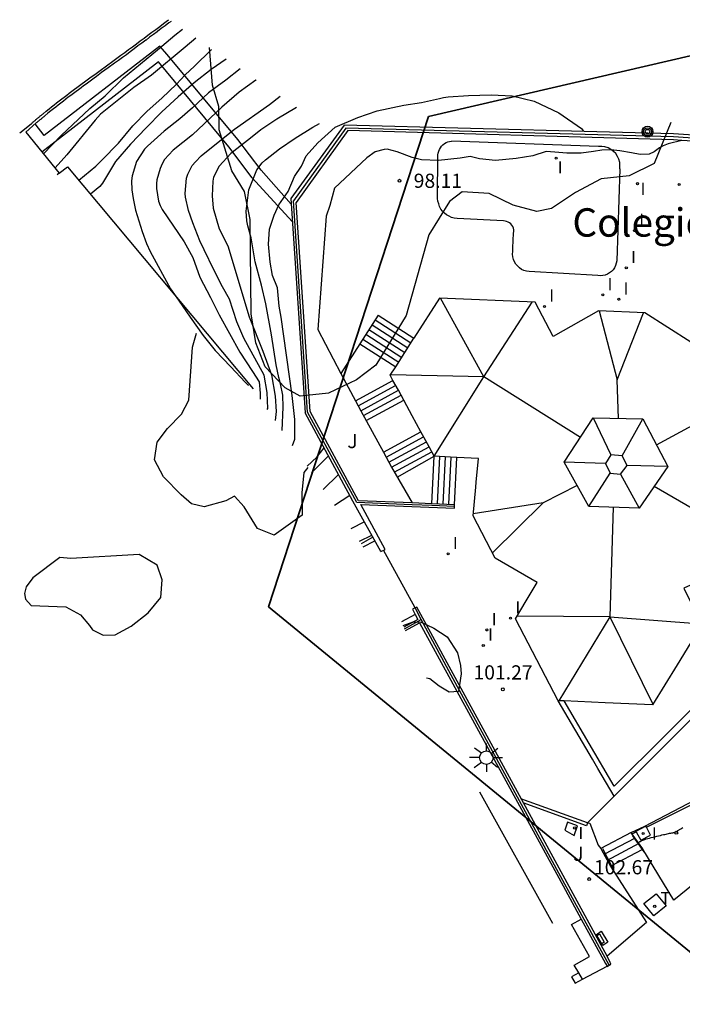
# Model space of a CAD drawing. Units: metres. Extents: x 575441 to 586885, y 4792932 to 4797538.
# Drawn here: x 582182 to 582217, y 4794817 to 4794869 of the extents above; entities that cross this region are included whole.
import ezdxf

# ---------------------------------------------------------------- set-up
doc = ezdxf.new("R2010")
doc.units = ezdxf.units.M
for name, color, linetype in [('020104', 34, 'Continuous'), ('020204', 9, 'Continuous'), ('020308', 9, 'Continuous'), ('060106', 9, 'BARANDILLA'), ('060113', 4, 'Continuous'), ('060117', 9, 'Continuous'), ('060124', 9, 'Continuous'), ('060130', 9, 'Continuous'), ('060141', 9, 'Continuous'), ('070105', 6, 'Continuous'), ('070106', 6, 'Continuous'), ('070108', 9, 'VALLA'), ('070110', 9, 'Continuous'), ('070116', 6, 'Continuous'), ('080106', 1, 'Continuous'), ('080109', 9, 'Continuous'), ('080304', 9, 'Continuous'), ('090217', 9, 'Continuous'), ('100105', 3, 'Continuous'), ('100106', 63, 'Continuous'), ('100107', 3, 'Continuous'), ('100112', 9, 'Continuous'), ('100116', 71, 'Continuous'), ('100301', 7, 'Continuous'), ('110104', 9, 'Continuous'), ('220101', 1, 'Continuous'), ('240205', 1, 'Continuous'), ('240305', 1, 'Continuous'), ('250206', 9, 'Continuous'), ('270104', 9, 'Continuous'), ('270204', 9, 'Continuous'), ('270304', 9, 'Continuous'), ('BORRAR', 7, 'Continuous')]:
    doc.layers.add(name, color=color, linetype=linetype)
for name, color, linetype, lineweight in [('020105', 24, 'Continuous', 30), ('080111', 7, 'Continuous', 30), ('zonasRestituir', 1, 'Continuous', 35)]:
    doc.layers.add(name, color=color, linetype=linetype, lineweight=lineweight)
doc.styles.add('ARIAL', font='arial.ttf', dxfattribs={"height": 1})
doc.styles.add('ARIALI', font='ariali.ttf', dxfattribs={"height": 1})
doc.styles.add('ROMANS', font='romans__.ttf', dxfattribs={"height": 1})
doc.linetypes.add('BARANDILLA', pattern='A,1,[201,DONOSTI.shx,S=0.1,R=0,X=0,Y=0],1', length=2)
doc.linetypes.add('VALLA', pattern='A,1,[200,DONOSTI.shx,S=0.1,R=0,X=0,Y=0],1', length=2)

# ---------------------------------------------------------------- blocks, each defined once
blk = doc.blocks.new('COTAPU')
blk.add_circle((0, 0), 0.075)
blk = doc.blocks.new('RETEL')
blk.add_circle((0, 0), 0.055)
blk = doc.blocks.new('REIND')
blk.add_circle((0, 0), 0.055)
blk = doc.blocks.new('FAROLA')
for p, q in [((0, 0.355), (0, 0.755)), ((-0.355, 0), (-0.895, 0)), ((-0.63, 0.51), (-0.255, 0.245)), ((0.605, 0.49), (0.276, 0.223)), ((0.355, 0), (0.855, 0)), ((-0.65, -0.52), (-0.255, -0.24)), ((0, -0.355), (0, -0.755)), ((0.585, -0.52), (0.256, -0.246))]:
    blk.add_line(p, q)
blk.add_circle((0, 0), 0.355)
blk = doc.blocks.new('POSTEM')
for radius in [0.29, 0.21, 0.12]:
    blk.add_circle((0, 0), radius)

msp = doc.modelspace()

# ---------------------------------------------------------------- linework, layer by layer
at = {"layer": '020104'}
for points in [[(582183.32, 4794861.71, 93.5), (582184.25, 4794862.69, 93.5), (582185.77, 4794864.12, 93.5), (582186.57, 4794864.78, 93.5), (582187.54, 4794865.74, 93.5), (582189.35, 4794867.21, 93.5), (582190.27, 4794867.99, 93.5), (582190.67, 4794868.31, 93.5)], [(582191.37, 4794867.83, 94), (582190.81, 4794867.35, 94), (582189.02, 4794865.87, 94), (582188.09, 4794865.22, 94), (582186.34, 4794863.82, 94), (582186.05, 4794863.49, 94), (582184.55, 4794861.67, 94), (582183.93, 4794860.97, 94)], [(582185.19, 4794860.32, 94.5), (582186.08, 4794861.06, 94.5), (582186.41, 4794861.38, 94.5), (582187.28, 4794862.29, 94.5), (582188.04, 4794863.2, 94.5), (582188.8, 4794863.98, 94.5), (582189.58, 4794864.67, 94.5), (582190.35, 4794865.41, 94.5), (582190.81, 4794865.9, 94.5), (582191.31, 4794866.35, 94.5), (582192.18, 4794867.21, 94.5), (582192.22, 4794867.24, 94.5)], [(582193.72, 4794866.22, 95.5), (582192.95, 4794865.62, 95.5), (582192.04, 4794864.94, 95.5), (582191.2, 4794864.15, 95.5), (582190.52, 4794863.57, 95.5), (582189.69, 4794862.91, 95.5), (582188.81, 4794862.12, 95.5), (582188.66, 4794861.97, 95.5), (582188.24, 4794861.31, 95.5), (582188.01, 4794860.55, 95.5), (582187.97, 4794860.29, 95.5), (582187.99, 4794859.81, 95.5), (582188.06, 4794859.36, 95.5), (582188.18, 4794858.74, 95.5), (582188.53, 4794857.61, 95.5), (582188.77, 4794856.98, 95.5), (582188.96, 4794856.56, 95.5), (582190.04, 4794854.58, 95.5), (582190.46, 4794853.99, 95.5), (582191.07, 4794853.09, 95.5), (582191.76, 4794852.12, 95.5), (582192.39, 4794851.32, 95.5), (582193.22, 4794850.46, 95.5), (582193.98, 4794849.64, 95.5), (582194.15, 4794849.48, 95.5)], [(582194.57, 4794865.63, 96), (582194.55, 4794865.62, 96), (582193.66, 4794864.97, 96), (582192.75, 4794864.18, 96), (582191.19, 4794862.73, 96), (582190.17, 4794861.92, 96), (582189.72, 4794861.42, 96), (582189.59, 4794861.19, 96), (582189.49, 4794860.94, 96), (582189.31, 4794860.35, 96), (582189.29, 4794860.15, 96), (582189.3, 4794859.89, 96), (582189.4, 4794859.21, 96), (582189.48, 4794858.99, 96), (582189.59, 4794858.78, 96), (582190.75, 4794857.06, 96), (582191.21, 4794856.24, 96), (582191.58, 4794855.19, 96), (582192.15, 4794854.12, 96), (582192.61, 4794853.21, 96), (582193.7, 4794851.24, 96), (582194.37, 4794850.22, 96), (582194.72, 4794849.66, 96), (582194.78, 4794849.07, 96), (582194.78, 4794848.75, 96)], [(582195.15, 4794848.21, 96.5), (582195.17, 4794848.26, 96.5), (582195.15, 4794849.1, 96.5), (582194.99, 4794850.01, 96.5), (582193.91, 4794851.97, 96.5), (582193.54, 4794852.83, 96.5), (582193.15, 4794854.04, 96.5), (582192.79, 4794854.68, 96.5), (582192.33, 4794855.58, 96.5), (582191.82, 4794856.64, 96.5), (582191.59, 4794857.12, 96.5), (582191.21, 4794858.07, 96.5), (582190.98, 4794858.73, 96.5), (582190.82, 4794859.42, 96.5), (582190.81, 4794859.63, 96.5), (582190.88, 4794860.44, 96.5), (582190.95, 4794860.65, 96.5), (582191.18, 4794861.1, 96.5), (582191.36, 4794861.3, 96.5), (582191.66, 4794861.61, 96.5), (582192.55, 4794862.33, 96.5), (582193.42, 4794863.02, 96.5), (582195.27, 4794864.33, 96.5), (582195.83, 4794864.77, 96.5)], [(582196.49, 4794846.3, 98), (582196.6, 4794846.64, 98), (582196.6, 4794847.67, 98), (582196.46, 4794848.94, 98), (582195.88, 4794853.09, 98), (582195.78, 4794853.67, 98), (582195.69, 4794854.63, 98), (582195.43, 4794855.28, 98), (582195.31, 4794855.99, 98), (582195.22, 4794856.94, 98), (582195.27, 4794857.74, 98), (582195.52, 4794858.48, 98), (582195.76, 4794859.02, 98), (582196.25, 4794859.72, 98), (582196.59, 4794860.52, 98), (582196.95, 4794861.06, 98), (582197.21, 4794861.61, 98), (582197.82, 4794862.3, 98), (582198.73, 4794863.13, 98), (582199.93, 4794863.64, 98), (582200.95, 4794864, 98), (582202.36, 4794864.29, 98), (582203.31, 4794864.44, 98), (582204.26, 4794864.64, 98), (582204.46, 4794864.7, 98), (582204.71, 4794864.74, 98), (582205.79, 4794864.81, 98), (582206.98, 4794864.84, 98), (582208.09, 4794864.79, 98), (582209.25, 4794864.5, 98), (582210.57, 4794863.89, 98), (582211.76, 4794863.05, 98), (582211.87, 4794862.91, 98)], [(582196.69, 4794864.17, 97), (582195.66, 4794863.55, 97), (582194.81, 4794862.99, 97), (582194.27, 4794862.55, 97), (582193.22, 4794861.73, 97), (582192.61, 4794861.07, 97), (582192.31, 4794860.49, 97), (582192.27, 4794860.27, 97), (582192.24, 4794859.5, 97), (582192.29, 4794858.84, 97), (582192.61, 4794857.75, 97), (582193.07, 4794856.86, 97), (582194.19, 4794853.11, 97), (582194.92, 4794851.29, 97), (582195.38, 4794850.03, 97), (582195.57, 4794848.91, 97), (582195.62, 4794848.09, 97), (582195.56, 4794847.63, 97)], [(582197.25, 4794845.21, 98.5), (582197.76, 4794845.68, 98.5), (582198.16, 4794846.17, 98.5)], [(582197.49, 4794844.86, 99), (582198.38, 4794845.76, 99)], [(582198.11, 4794843.98, 99.5), (582198.92, 4794844.77, 99.5)]]:
    msp.add_polyline3d(points, dxfattribs=at)
at = {"layer": '020105'}
for points in [[(582192.97, 4794866.73, 95), (582192.19, 4794866.18, 95), (582191.28, 4794865.47, 95), (582190.43, 4794864.74, 95), (582189.58, 4794863.94, 95), (582188.74, 4794863.1, 95), (582187.91, 4794862.23, 95), (582187.13, 4794861.32, 95), (582186.44, 4794860.16, 95), (582186.29, 4794860, 95), (582185.81, 4794859.58, 95)], [(582195.93, 4794847.09, 97.5), (582195.99, 4794848.33, 97.5), (582195.97, 4794848.96, 97.5), (582195.85, 4794849.56, 97.5), (582195.76, 4794849.89, 97.5), (582195.62, 4794850.57, 97.5), (582195.38, 4794852.15, 97.5), (582195.08, 4794853.79, 97.5), (582194.85, 4794854.77, 97.5), (582194.5, 4794856.01, 97.5), (582194.3, 4794857.28, 97.5), (582194.12, 4794857.92, 97.5), (582194.06, 4794858.17, 97.5), (582194.04, 4794858.69, 97.5), (582194.18, 4794859.81, 97.5), (582194.59, 4794860.87, 97.5), (582194.87, 4794861.24, 97.5), (582195.05, 4794861.41, 97.5), (582195.8, 4794861.98, 97.5), (582196.63, 4794862.55, 97.5), (582197.55, 4794863.12, 97.5), (582197.91, 4794863.33, 97.5)], [(582198.7, 4794843.14, 100), (582199.52, 4794843.67, 100)], [(582214.77, 4794825.3, 102.5), (582214.77, 4794825.3, 102.5), (582214.77, 4794825.31, 102.5), (582214.78, 4794825.31, 102.5), (582214.79, 4794825.32, 102.5), (582214.81, 4794825.33, 102.5), (582214.83, 4794825.34, 102.5), (582214.85, 4794825.36, 102.5), (582214.88, 4794825.37, 102.5), (582214.91, 4794825.39, 102.5), (582214.94, 4794825.41, 102.5), (582214.97, 4794825.43, 102.5), (582215.01, 4794825.44, 102.5), (582215.05, 4794825.46, 102.5), (582215.11, 4794825.48, 102.5), (582215.18, 4794825.5, 102.5), (582215.26, 4794825.53, 102.5), (582215.35, 4794825.55, 102.5), (582215.45, 4794825.58, 102.5), (582215.55, 4794825.6, 102.5), (582215.64, 4794825.62, 102.5), (582215.74, 4794825.65, 102.5), (582215.84, 4794825.67, 102.5), (582215.93, 4794825.69, 102.5), (582216.01, 4794825.71, 102.5), (582216.09, 4794825.73, 102.5), (582216.16, 4794825.74, 102.5), (582216.23, 4794825.76, 102.5), (582216.29, 4794825.77, 102.5), (582216.36, 4794825.78, 102.5), (582216.42, 4794825.8, 102.5), (582216.48, 4794825.81, 102.5), (582216.54, 4794825.82, 102.5), (582216.59, 4794825.83, 102.5), (582216.63, 4794825.84, 102.5), (582216.67, 4794825.85, 102.5), (582216.69, 4794825.86, 102.5), (582216.71, 4794825.86, 102.5), (582216.72, 4794825.87, 102.5), (582216.74, 4794825.87, 102.5), (582216.75, 4794825.88, 102.5), (582216.76, 4794825.88, 102.5), (582216.78, 4794825.89, 102.5), (582216.79, 4794825.9, 102.5), (582216.81, 4794825.91, 102.5), (582216.83, 4794825.92, 102.5), (582216.86, 4794825.94, 102.5), (582216.89, 4794825.96, 102.5), (582216.92, 4794825.98, 102.5), (582216.95, 4794826, 102.5), (582216.98, 4794826.02, 102.5), (582217.01, 4794826.04, 102.5), (582217.06, 4794826.07, 102.5), (582217.12, 4794826.11, 102.5)]]:
    msp.add_polyline3d(points, dxfattribs=at)
at = {"layer": '060106'}
for points in [[(582214.45, 4794825.67, 102.25), (582214.97, 4794824.94, 102.28)], [(582213.37, 4794824.07, 102.29), (582212.89, 4794824.97, 102.26)], [(582214.97, 4794824.94, 102.28), (582215.05, 4794824.82, 102.29)], [(582213.45, 4794823.92, 102.29), (582213.36, 4794824.1, 102.29)]]:
    msp.add_polyline3d(points, dxfattribs=at)
at = {"layer": '060113'}
msp.add_polyline3d([(582202.96, 4794837.37, 101.05), (582202.25, 4794836.98, 101)], dxfattribs=at)
at = {"layer": '060117'}
for points in [[(582201.01, 4794853.19, 98.38), (582202.9, 4794851.98, 99.18)], [(582200.04, 4794851.67, 98.19), (582201.94, 4794850.46, 99.27)], [(582199.81, 4794848.67, 98.68), (582201.79, 4794849.74, 99.36)], [(582200.38, 4794847.62, 99.17), (582202.36, 4794848.7, 99.85)], [(582201.3, 4794845.94, 99.9), (582203.27, 4794847.02, 100.28)], [(582202.01, 4794844.63, 100.26), (582203.97, 4794845.73, 100.47)], [(582203.84, 4794843.22, 100.58), (582203.97, 4794845.73, 100.45)], [(582214.39, 4794825.84, 102.24), (582212.78, 4794824.99, 102.25)], [(582213.36, 4794824.1, 102.29), (582214.97, 4794824.94, 102.28)], [(582214.97, 4794824.94, 102.28), (582215.01, 4794824.96, 102.28)], [(582213.3, 4794824.06, 102.29), (582213.33, 4794824.08, 102.29), (582213.36, 4794824.1, 102.29)]]:
    msp.add_polyline3d(points, dxfattribs=at)
at = {"layer": '060124'}
msp.add_polyline3d([(582212.53, 4794820.43, 102.34), (582212.8, 4794820.62, 102.34), (582213.15, 4794820.05, 102.35), (582212.89, 4794819.86, 102.35), (582212.53, 4794820.43, 102.34)], dxfattribs=at)
at = {"layer": '060130'}
msp.add_polyline3d([(582217.07, 4794862.43, 97.68), (582216.35, 4794862.24, 97.69), (582216.07, 4794862.14, 97.7), (582215.88, 4794862.03, 97.7), (582215.61, 4794861.82, 97.71), (582215.33, 4794861.7, 97.72), (582214.86, 4794861.68, 97.72), (582214.41, 4794861.77, 97.73), (582213.79, 4794861.88, 97.74), (582213.31, 4794861.93, 97.74), (582212.83, 4794861.91, 97.75), (582212.39, 4794861.84, 97.76), (582211.74, 4794861.76, 97.77), (582210.99, 4794861.75, 97.79), (582210.35, 4794861.8, 97.8), (582209.9, 4794861.84, 97.81), (582209.19, 4794861.62, 97.82), (582208.31, 4794861.47, 97.84), (582207.21, 4794861.37, 97.85), (582206.37, 4794861.46, 97.86), (582205.88, 4794861.58, 97.86), (582205.34, 4794861.49, 97.87), (582204.2, 4794861.36, 97.88), (582203.31, 4794861.4, 97.89), (582202.8, 4794861.52, 97.89), (582202.02, 4794861.83, 97.85), (582201.49, 4794861.97, 97.81), (582201.32, 4794861.95, 97.81), (582200.85, 4794861.83, 97.79), (582200.41, 4794861.51, 97.79), (582198.7, 4794859.9, 97.81), (582198.45, 4794858.99, 97.85), (582198.26, 4794858.42, 97.87), (582197.82, 4794852.44, 97.09), (582199.03, 4794850.1, 98.05)], dxfattribs=at)
at = {"layer": '060141'}
for points in [[(582200.85, 4794852.94, 98.34), (582202.74, 4794851.72, 99.24)], [(582200.52, 4794852.43, 98.24), (582202.42, 4794851.22, 99.32)], [(582200.69, 4794852.68, 98.29), (582202.58, 4794851.47, 99.29)], [(582200.2, 4794851.92, 98.21), (582202.1, 4794850.71, 99.29)], [(582200.36, 4794852.18, 98.22), (582202.26, 4794850.96, 99.3)], [(582199.95, 4794848.4, 98.8), (582201.93, 4794849.48, 99.48)], [(582200.1, 4794848.14, 98.92), (582202.08, 4794849.22, 99.61)], [(582200.24, 4794847.88, 99.05), (582202.22, 4794848.96, 99.73)], [(582201.44, 4794845.68, 100), (582203.41, 4794846.76, 100.31)], [(582201.58, 4794845.42, 100.09), (582203.56, 4794846.49, 100.35)], [(582201.72, 4794845.15, 100.18), (582203.7, 4794846.23, 100.39)], [(582201.86, 4794844.89, 100.22), (582203.84, 4794845.97, 100.43)], [(582204.14, 4794843.21, 100.6), (582204.27, 4794845.71, 100.46)], [(582204.45, 4794843.2, 100.61), (582204.57, 4794845.7, 100.48)], [(582204.75, 4794843.19, 100.62), (582204.87, 4794845.68, 100.49)], [(582214.59, 4794825.55, 102.25), (582212.95, 4794824.68, 102.26)], [(582214.8, 4794825.26, 102.27), (582213.12, 4794824.37, 102.27)]]:
    msp.add_polyline3d(points, dxfattribs=at)
at = {"layer": '070105'}
for points in [[(582182.06, 4794862.83, 91.44), (582182.67, 4794863.31, 91.53), (582182.7, 4794863.33, 91.54), (582182.72, 4794863.36, 91.55), (582182.75, 4794863.38, 91.56), (582182.78, 4794863.41, 91.58), (582182.81, 4794863.43, 91.59), (582182.84, 4794863.46, 91.6), (582182.87, 4794863.48, 91.62), (582182.9, 4794863.5, 91.63), (582182.92, 4794863.53, 91.64), (582182.95, 4794863.55, 91.65), (582182.98, 4794863.58, 91.66), (582183.01, 4794863.6, 91.68), (582183.04, 4794863.62, 91.69), (582183.07, 4794863.65, 91.7), (582183.1, 4794863.67, 91.71), (582183.12, 4794863.7, 91.72), (582183.15, 4794863.72, 91.73), (582183.18, 4794863.74, 91.75), (582183.21, 4794863.77, 91.76), (582183.24, 4794863.79, 91.77), (582183.27, 4794863.81, 91.78), (582183.3, 4794863.84, 91.79), (582183.46, 4794863.97, 91.85), (582183.62, 4794864.1, 91.91), (582183.75, 4794864.2, 91.96), (582183.88, 4794864.31, 92), (582184.01, 4794864.41, 92.04), (582184.14, 4794864.52, 92.08), (582184.28, 4794864.62, 92.12), (582184.41, 4794864.72, 92.15), (582184.55, 4794864.82, 92.19), (582184.68, 4794864.92, 92.22), (582184.81, 4794865.03, 92.25), (582184.95, 4794865.13, 92.28), (582185.08, 4794865.23, 92.31), (582185.22, 4794865.33, 92.34), (582185.36, 4794865.43, 92.36), (582185.49, 4794865.53, 92.38), (582185.63, 4794865.63, 92.41), (582185.76, 4794865.73, 92.42), (582185.9, 4794865.82, 92.44), (582186.04, 4794865.92, 92.46), (582186.17, 4794866.02, 92.47), (582186.31, 4794866.12, 92.48), (582186.65, 4794866.37, 92.5), (582186.99, 4794866.62, 92.51), (582187.2, 4794866.78, 92.51), (582187.4, 4794866.93, 92.5), (582187.61, 4794867.08, 92.51), (582187.82, 4794867.23, 92.53), (582188.02, 4794867.38, 92.54), (582188.23, 4794867.54, 92.57), (582188.43, 4794867.69, 92.6), (582188.64, 4794867.84, 92.63), (582188.84, 4794867.99, 92.66), (582189.05, 4794868.15, 92.68), (582189.25, 4794868.3, 92.69), (582189.46, 4794868.45, 92.71), (582189.66, 4794868.6, 92.72), (582189.87, 4794868.76, 92.72), (582189.94, 4794868.81, 92.72)], [(582190.07, 4794868.72, 92.8), (582189.95, 4794868.64, 92.8), (582189.75, 4794868.49, 92.79), (582189.54, 4794868.34, 92.78), (582189.34, 4794868.18, 92.77), (582189.32, 4794868.17, 92.77)], [(582189.32, 4794868.17, 92.77), (582189.13, 4794868.03, 92.75), (582188.93, 4794867.88, 92.73), (582188.74, 4794867.73, 92.71)], [(582188.74, 4794867.73, 92.71), (582188.72, 4794867.72, 92.7), (582188.52, 4794867.57, 92.67), (582188.31, 4794867.42, 92.64), (582188.11, 4794867.27, 92.62), (582187.9, 4794867.11, 92.61), (582187.7, 4794866.96, 92.59), (582187.49, 4794866.81, 92.57), (582187.28, 4794866.66, 92.58), (582187.08, 4794866.51, 92.58), (582186.74, 4794866.26, 92.57), (582186.39, 4794866.01, 92.55), (582186.12, 4794865.81, 92.52), (582185.99, 4794865.71, 92.51), (582185.85, 4794865.61, 92.49), (582185.71, 4794865.51, 92.47), (582185.58, 4794865.41, 92.45), (582185.44, 4794865.31, 92.43), (582185.31, 4794865.21, 92.4), (582185.17, 4794865.11, 92.37), (582185.04, 4794865.01, 92.35), (582184.9, 4794864.91, 92.32), (582184.77, 4794864.81, 92.29), (582184.63, 4794864.71, 92.25), (582184.5, 4794864.61, 92.21), (582184.37, 4794864.5, 92.18), (582184.23, 4794864.4, 92.14), (582184.1, 4794864.3, 92.1), (582183.97, 4794864.19, 92.06), (582183.84, 4794864.09, 92.01), (582183.71, 4794863.99, 91.97), (582183.55, 4794863.86, 91.91), (582183.39, 4794863.73, 91.85), (582183.33, 4794863.68, 91.83), (582183.3, 4794863.66, 91.82), (582183.27, 4794863.63, 91.8), (582183.24, 4794863.61, 91.79), (582183.22, 4794863.58, 91.79), (582183.19, 4794863.56, 91.77), (582183.13, 4794863.51, 91.75), (582183.1, 4794863.49, 91.73), (582183.07, 4794863.46, 91.72), (582183.05, 4794863.44, 91.71), (582183.02, 4794863.42, 91.7), (582182.99, 4794863.39, 91.69), (582182.96, 4794863.37, 91.68), (582182.93, 4794863.35, 91.66), (582182.38, 4794862.87, 91.46), (582184.15, 4794860.7, 92.65)], [(582235.26, 4794850.02, 98.47), (582220.55, 4794862.52, 98.32), (582216.63, 4794862.77, 98.32), (582212.57, 4794862.89, 98.34), (582199.22, 4794863.24, 98.37), (582196.4, 4794859.35, 98.02), (582197.15, 4794848.03, 99.46)], [(582217.07, 4794862.43, 97.68), (582216.63, 4794862.46, 97.69), (582199.41, 4794862.95, 97.61), (582196.67, 4794859.14, 97.32)], [(582235.04, 4794849.79, 99.47), (582220.44, 4794862.21, 97.64), (582217.07, 4794862.43, 97.68)], [(582184.15, 4794860.7, 92.65), (582184.04, 4794860.6, 92.6)], [(582184.15, 4794860.7, 92.65), (582184.58, 4794861.04, 92.84), (582194.4, 4794849.3, 95.97)], [(582199.98, 4794843.38, 100.78), (582197.41, 4794848.1, 99.62), (582196.67, 4794859.14, 98.02)], [(582201.01, 4794853.19, 98.38), (582200.04, 4794851.67, 98.19)], [(582200.04, 4794851.67, 98.19), (582199.03, 4794850.1, 98.05)], [(582199.03, 4794850.1, 98.05), (582199.81, 4794848.67, 98.68)], [(582199.81, 4794848.67, 98.68), (582200.1, 4794848.14, 98.92)], [(582200.1, 4794848.14, 98.92), (582201.3, 4794845.94, 99.9)], [(582201.15, 4794840.69, 101.11), (582199.68, 4794843.36, 100.76), (582197.15, 4794848.03, 99.46)], [(582201.3, 4794845.94, 99.9), (582201.72, 4794845.15, 100.18)], [(582201.72, 4794845.15, 100.18), (582202.81, 4794843.27, 100.43)], [(582230.35, 4794844.79, 100.36), (582230.41, 4794844.7, 100.41), (582226.52, 4794840.79, 101.21), (582224.69, 4794838.89, 101.4), (582224.34, 4794838.58, 101.41), (582223.72, 4794837.95, 101.42), (582219.28, 4794833.56, 101.52), (582215.33, 4794829.62, 101.76), (582213.49, 4794827.76, 102.13)], [(582205.05, 4794843.17, 101.27), (582203.84, 4794843.22, 100.77), (582202.81, 4794843.27, 100.77), (582199.98, 4794843.38, 100.78)], [(582201.38, 4794840.81, 101.11), (582200.09, 4794843.18, 101.11), (582205.04, 4794842.98, 101.27), (582205.05, 4794843.17, 101.27)], [(582201.15, 4794840.69, 101.11), (582201.38, 4794840.81, 101.11)], [(582224.38, 4794839.11, 101.35), (582213.48, 4794828.29, 102.01), (582210.84, 4794832.8, 101.17)], [(582202.96, 4794837.72, 101.03), (582202.82, 4794837.64, 101.03)], [(582203.05, 4794837.76, 101.03), (582202.96, 4794837.72, 101.03)], [(582208.48, 4794827.79, 102.01), (582203.05, 4794837.76, 101.03)], [(582202.96, 4794837.37, 101.05), (582203.1, 4794837.11, 101.07), (582202.37, 4794836.7, 101.03)], [(582202.82, 4794837.64, 101.03), (582202.96, 4794837.37, 101.05)], [(582202.45, 4794836.52, 101.04), (582203.2, 4794836.93, 101.09), (582210.56, 4794823.44, 102.24), (582211.74, 4794821.26, 102.31)], [(582214.39, 4794825.84, 102.24), (582215.11, 4794826.17, 102.23), (582217.37, 4794827.35, 102.16), (582223.64, 4794830.47, 102.24), (582228.81, 4794833, 102.32), (582229.87, 4794833.47, 102.29), (582230, 4794833.48, 102.29), (582230.03, 4794833.42, 102.29), (582230.07, 4794833.36, 102.29), (582229.93, 4794833.27, 102.3)], [(582212.34, 4794829.72, 101.68), (582210.53, 4794832.81, 101.2)], [(582212.63, 4794829.22, 101.79), (582212.34, 4794829.72, 101.68)], [(582213.49, 4794827.76, 102.13), (582212.63, 4794829.22, 101.79)], [(582213.11, 4794819.3, 102.36), (582210.79, 4794823.56, 102.24), (582208.48, 4794827.79, 102.01)], [(582212.03, 4794826.2, 102.21), (582208.68, 4794827.41, 102.06)], [(582213.49, 4794827.76, 102.13), (582213.45, 4794827.72, 102.14)], [(582212.08, 4794826.36, 102.21), (582212.03, 4794826.2, 102.21)], [(582211.74, 4794821.26, 102.31), (582213.03, 4794818.91, 102.37), (582213.11, 4794818.78, 102.37)], [(582213.11, 4794818.78, 102.37), (582213.11, 4794818.76, 102.37), (582213.22, 4794818.82, 102.37), (582213.32, 4794818.88, 102.37), (582213.25, 4794819.03, 102.37), (582213.12, 4794819.28, 102.36), (582213.11, 4794819.3, 102.36)]]:
    msp.add_polyline3d(points, dxfattribs=at)
at = {"layer": '070106'}
for points in [[(582205.05, 4794843.17, 101.26), (582205.17, 4794845.67, 101.26)], [(582202.96, 4794837.72, 101.03), (582201.3, 4794840.77, 100.64)], [(582213.45, 4794827.72, 102.14), (582212.16, 4794826.44, 102.21)], [(582212.16, 4794826.44, 102.21), (582212.11, 4794826.39, 102.21), (582212.08, 4794826.36, 102.21)]]:
    msp.add_polyline3d(points, dxfattribs=at)
at = {"layer": '070108'}
for points in [[(582235.14, 4794849.89, 98.47), (582220.5, 4794862.35, 98.32), (582216.63, 4794862.61, 98.32), (582199.3, 4794863.08, 98.32), (582196.53, 4794859.24, 98.33)], [(582205.04, 4794843.08, 101.27), (582203.84, 4794843.13, 100.77), (582202.81, 4794843.17, 100.77), (582199.88, 4794843.29, 100.78), (582197.28, 4794848.06, 99.62), (582196.53, 4794859.24, 98)], [(582200.73, 4794841.45, 100.46), (582200.11, 4794841.11, 100.4)], [(582203.29, 4794837.1, 101.08), (582202.96, 4794837.72, 101.03)], [(582202.41, 4794836.61, 101.02), (582203.29, 4794837.1, 101.08)], [(582213.22, 4794818.82, 102.37), (582211.29, 4794822.37, 102.28), (582210.67, 4794823.5, 102.24), (582204.87, 4794834.15, 101.33), (582203.29, 4794837.1, 101.08)], [(582212.08, 4794826.36, 102.21), (582208.56, 4794827.63, 102.06)]]:
    msp.add_polyline3d(points, dxfattribs=at)
at = {"layer": '070110'}
for points in [[(582211.62, 4794818.42, 102.36), (582211.23, 4794818.21, 102.37), (582211.42, 4794817.87, 102.37)], [(582211.81, 4794818.08, 102.37), (582211.62, 4794818.42, 102.36)], [(582211.42, 4794817.87, 102.37), (582211.81, 4794818.08, 102.37)]]:
    msp.add_polyline3d(points, dxfattribs=at)
at = {"layer": '070116'}
for points in [[(582215.17, 4794826.17, 102.23), (582214.63, 4794825.9, 102.24), (582214.65, 4794825.87, 102.24)], [(582214.65, 4794825.87, 102.24), (582214.89, 4794825.44, 102.26), (582215.41, 4794825.7, 102.25), (582215.19, 4794826.13, 102.23)], [(582215.19, 4794826.13, 102.23), (582215.17, 4794826.17, 102.23)]]:
    msp.add_polyline3d(points, dxfattribs=at)
at = {"layer": '080106'}
msp.add_polyline3d([(582212.38, 4794847.76, 100.61), (582215.01, 4794847.71, 100.59), (582216.33, 4794845.19, 100.79), (582214.81, 4794842.99, 100.94), (582212.15, 4794843.08, 100.9), (582210.85, 4794845.42, 100.74), (582212.38, 4794847.76, 100.61)], dxfattribs=at)
at = {"layer": '080109'}
for points in [[(582206.6, 4794849.93, 99.76), (582204.3, 4794854.08, 98.75)], [(582206.6, 4794849.93, 99.76), (582209.16, 4794853.87, 98.79)], [(582212.69, 4794853.42, 98.98), (582213.65, 4794849.78, 100.02)], [(582213.65, 4794849.78, 100.02), (582215.03, 4794853.32, 99.01)], [(582206.6, 4794849.93, 99.76), (582201.66, 4794850.03, 99.24)], [(582203.97, 4794845.73, 100.45), (582206.6, 4794849.93, 99.76)], [(582211.7, 4794846.73, 100.7), (582206.6, 4794849.93, 99.76)], [(582213.72, 4794847.73, 100.61), (582213.65, 4794849.78, 100.02)], [(582215.73, 4794846.33, 100.72), (582220.8, 4794849.09, 99.28)], [(582212.38, 4794847.76, 100.61), (582213.32, 4794845.8, 100.77)], [(582213.91, 4794845.76, 100.77), (582215.01, 4794847.71, 100.59)], [(582213.32, 4794845.8, 100.77), (582213.03, 4794845.34, 100.8)], [(582213.91, 4794845.76, 100.77), (582213.32, 4794845.8, 100.77)], [(582214.18, 4794845.24, 100.8), (582213.91, 4794845.76, 100.77)], [(582213.03, 4794845.34, 100.8), (582210.85, 4794845.42, 100.74)], [(582213.03, 4794845.34, 100.8), (582213.27, 4794844.83, 100.82)], [(582213.82, 4794844.78, 100.82), (582214.18, 4794845.24, 100.8)], [(582216.33, 4794845.19, 100.79), (582214.18, 4794845.24, 100.8)], [(582212.15, 4794843.08, 100.9), (582213.27, 4794844.83, 100.82)], [(582213.27, 4794844.83, 100.82), (582213.82, 4794844.78, 100.82)], [(582213.82, 4794844.78, 100.82), (582214.81, 4794842.99, 100.94)], [(582211.54, 4794844.19, 100.83), (582209.74, 4794843.27, 100.86)], [(582215.61, 4794844.15, 100.87), (582217.62, 4794842.99, 100.96)], [(582209.74, 4794843.27, 100.86), (582206.04, 4794842.68, 100.85)], [(582209.74, 4794843.27, 100.86), (582207.06, 4794840.62, 101)], [(582213.43, 4794843.04, 100.92), (582213.25, 4794837.24, 101.03)], [(582213.25, 4794837.24, 101.03), (582208.36, 4794837.28, 101.16)], [(582213.25, 4794837.24, 101.03), (582210.56, 4794832.81, 101.2)], [(582213.25, 4794837.24, 101.03), (582218.11, 4794836.87, 101.23)], [(582213.25, 4794837.24, 101.03), (582215.54, 4794832.63, 101.21)]]:
    msp.add_polyline3d(points, dxfattribs=at)
at = {"layer": '080111'}
for points in [[(582223.13, 4794844.78, 98.09), (582225.82, 4794848.83, 98.09), (582223.5, 4794853.34, 98.09), (582218.62, 4794853.5, 98.03), (582217.54, 4794851.76, 98.03), (582215.11, 4794853.31, 98.03), (582212.66, 4794853.42, 98.03), (582210.26, 4794852.07, 98.03), (582209.32, 4794853.87, 98.03), (582204.25, 4794854.08, 98.03), (582202.9, 4794851.98, 98.03)], [(582201.94, 4794850.46, 99.27), (582202.9, 4794851.98, 99.18)], [(582201.79, 4794849.74, 99.36), (582201.64, 4794850.01, 99.24), (582201.94, 4794850.46, 99.27)], [(582202.08, 4794849.22, 99.61), (582201.79, 4794849.74, 99.36)], [(582203.27, 4794847.02, 100.28), (582202.81, 4794847.87, 100.12), (582202.08, 4794849.22, 99.61)], [(582203.7, 4794846.23, 100.39), (582203.27, 4794847.02, 100.28)], [(582203.97, 4794845.73, 100.45), (582203.7, 4794846.23, 100.39)], [(582205.17, 4794845.67, 100.51), (582205.14, 4794845.67, 100.5), (582203.97, 4794845.73, 100.45)], [(582206.2, 4794844.36, 100.68), (582206.31, 4794845.61, 100.56), (582205.17, 4794845.67, 100.51)], [(582210.53, 4794832.81, 101.2), (582208.27, 4794837.13, 101.17), (582208.84, 4794838.09, 101.1), (582209.42, 4794839.06, 101.05), (582207.2, 4794840.35, 101.02), (582206.03, 4794842.58, 100.86), (582206.17, 4794844.09, 100.71), (582206.2, 4794844.36, 100.68)], [(582220.99, 4794842.56, 100.98), (582220.97, 4794842.03, 101.03), (582220.32, 4794840.97, 101.08), (582219.67, 4794839.91, 101.13), (582218.42, 4794839.33, 101.13), (582217.17, 4794838.75, 101.13), (582217.65, 4794837.79, 101.18), (582218.13, 4794836.83, 101.23), (582216.82, 4794834.71, 101.24), (582215.52, 4794832.59, 101.21), (582213.02, 4794832.7, 101.05), (582210.84, 4794832.8, 101.17)], [(582210.84, 4794832.8, 101.17), (582210.67, 4794832.8, 101.19), (582210.53, 4794832.81, 101.2)], [(582206.37, 4794827.99, 101.9), (582210.23, 4794821.04, 102.29)]]:
    msp.add_polyline3d(points, dxfattribs=at)
at = {"layer": '100105'}
for points in [[(582200.22, 4794840.95, 100.46), (582200.83, 4794841.26, 100.5)], [(582215.19, 4794826.13, 102.23), (582220.58, 4794828.8, 102.2), (582226.7, 4794831.8, 102.32), (582229.89, 4794833.35, 102.29), (582229.93, 4794833.27, 102.3)], [(582214.65, 4794825.87, 102.24), (582214.44, 4794825.76, 102.24)]]:
    msp.add_polyline3d(points, dxfattribs=at)
at = {"layer": '100106'}
for points in [[(582193.28, 4794860.82, 96.07), (582192.6, 4794862.98, 95.77), (582192.59, 4794864.22, 95.38), (582192.26, 4794865.35, 94.9), (582192.09, 4794867.34, 94.09)], [(582216.49, 4794863.37, 97.61), (582215.6, 4794861.2, 97.71), (582214.28, 4794860.56, 97.81), (582212.8, 4794860.39, 97.91), (582211.44, 4794859.67, 98.01), (582210.17, 4794858.83, 98.12), (582209.4, 4794858.67, 98.22), (582208.14, 4794859, 98.32), (582206.88, 4794859.62, 98.42), (582205.45, 4794859.71, 98.53), (582204.78, 4794859.2, 98.63), (582203.69, 4794857.44, 98.73), (582202.5, 4794853.17, 98.83), (582202.5, 4794853.17, 98.94)], [(582202.5, 4794853.17, 98.94), (582200.88, 4794850.54, 103.65), (582199.86, 4794849.77, 102.77), (582198.38, 4794849.07, 102.72), (582196.88, 4794848.9, 102.65), (582196.1, 4794849.35, 102.65), (582195.04, 4794850.46, 102.65), (582194.55, 4794851.72, 102.65), (582194.3, 4794853.26, 102.65), (582194.25, 4794858.25, 102.42), (582193.95, 4794859.73, 102.44), (582193.28, 4794860.82, 102.47)], [(582202.33, 4794836.78, 101.05), (582202.86, 4794836.98, 101.08), (582203.29, 4794836.96, 101.09), (582203.95, 4794836.65, 101.13), (582204.66, 4794836.19, 101.18), (582205.21, 4794835.34, 101.26), (582205.36, 4794834.67, 101.31), (582205.4, 4794834.23, 101.34), (582205.25, 4794833.3, 101.4), (582204.76, 4794833.26, 101.39), (582204.24, 4794833.57, 101.36), (582203.75, 4794833.96, 101.32), (582203.57, 4794834, 101.31)]]:
    msp.add_polyline3d(points, dxfattribs=at)
at = {"layer": '100107'}
for points in [[(582189.46, 4794867.41, 93.04), (582183.35, 4794862.68, 93.55)], [(582189.86, 4794866.97, 93.04), (582189.46, 4794867.41, 93.04)], [(582196.41, 4794859.05, 98.27), (582194.82, 4794860.85, 97.89), (582193.6, 4794862.47, 97.03), (582189.86, 4794866.97, 93.04)], [(582189.39, 4794866.58, 93.04), (582183.23, 4794861.81, 93.55)], [(582196.47, 4794858.15, 98.27), (582194.35, 4794860.45, 97.89), (582193.11, 4794862.09, 97.03), (582189.39, 4794866.58, 93.04)], [(582183.35, 4794862.68, 93.55), (582182.87, 4794863.3, 93.53)], [(582200.28, 4794842.27, 100.3), (582199.56, 4794841.9, 100.24)], [(582200.03, 4794841.24, 100.4), (582200.67, 4794841.56, 100.44)], [(582211.62, 4794818.42, 102.36), (582211.37, 4794818.83, 102.35), (582212.18, 4794819.29, 102.35), (582211.24, 4794820.97, 102.31), (582211.74, 4794821.26, 102.31)], [(582211.81, 4794818.08, 102.37), (582213.11, 4794818.78, 102.37)]]:
    msp.add_polyline3d(points, dxfattribs=at)
at = {"layer": '100112'}
msp.add_polyline3d([(582211.02, 4794826.39, 102.17), (582210.88, 4794825.97, 102.18), (582211.38, 4794825.68, 102.2), (582211.55, 4794826.2, 102.19), (582211.02, 4794826.39, 102.17)], dxfattribs=at)
at = {"layer": '100116'}
for points in [[(582229.93, 4794833.27, 102.3), (582226.25, 4794830.21, 102.31), (582220.27, 4794825.2, 102.37), (582216.65, 4794822.27, 102.44), (582215.01, 4794824.96, 102.28)], [(582212.08, 4794826.36, 102.21), (582212.2, 4794826.33, 102.21)], [(582212.2, 4794826.33, 102.21), (582212.65, 4794825.17, 102.25), (582212.78, 4794824.99, 102.25)], [(582214.44, 4794825.76, 102.24), (582214.39, 4794825.84, 102.24)], [(582215.01, 4794824.96, 102.28), (582215, 4794824.98, 102.28), (582214.44, 4794825.76, 102.24)], [(582212.78, 4794824.99, 102.25), (582212.82, 4794824.93, 102.26), (582213.3, 4794824.06, 102.29)], [(582213.3, 4794824.06, 102.29), (582213.32, 4794824.02, 102.29), (582215.2, 4794821.09, 102.39), (582213.11, 4794819.3, 102.36)]]:
    msp.add_polyline3d(points, dxfattribs=at)
at = {"layer": '110104'}
for points in [[(582205.18, 4794858.3, 98.11), (582205.03, 4794858.32, 98.11), (582204.89, 4794858.36, 98.11), (582204.76, 4794858.42, 98.11), (582204.63, 4794858.49, 98.11), (582204.52, 4794858.58, 98.11), (582204.42, 4794858.69, 98.11), (582204.33, 4794858.8, 98.11), (582204.26, 4794858.93, 98.11), (582204.21, 4794859.07, 98.11), (582204.17, 4794859.21, 98.11), (582204.15, 4794859.35, 98.11), (582204.17, 4794861.66, 98.11), (582204.18, 4794861.76, 98.11), (582204.21, 4794861.86, 98.11), (582204.25, 4794861.95, 98.11), (582204.3, 4794862.04, 98.11), (582204.36, 4794862.12, 98.11), (582204.43, 4794862.19, 98.11), (582204.51, 4794862.26, 98.11), (582204.6, 4794862.31, 98.11), (582204.69, 4794862.35, 98.11), (582204.79, 4794862.37, 98.11), (582204.89, 4794862.39, 98.11)], [(582213.78, 4794860.92, 98.11), (582213.79, 4794861.09, 98.11), (582213.78, 4794861.26, 98.11), (582213.74, 4794861.43, 98.11), (582213.67, 4794861.58, 98.11), (582213.57, 4794861.73, 98.11), (582213.45, 4794861.85, 98.11), (582213.32, 4794861.95, 98.11), (582213.17, 4794862.03, 98.11), (582213, 4794862.08, 98.11), (582212.83, 4794862.11, 98.11), (582212.66, 4794862.1, 98.11), (582204.89, 4794862.39, 98.11)], [(582213.78, 4794860.92, 98.11), (582213.62, 4794856.07, 98.11), (582213.6, 4794855.94, 98.11), (582213.56, 4794855.81, 98.11), (582213.51, 4794855.7, 98.11), (582213.43, 4794855.59, 98.11), (582213.34, 4794855.5, 98.11), (582213.24, 4794855.42, 98.11), (582213.13, 4794855.36, 98.11), (582213.01, 4794855.31, 98.11), (582212.89, 4794855.28, 98.11), (582212.76, 4794855.27, 98.11), (582212.63, 4794855.28, 98.11), (582208.99, 4794855.49, 98.11), (582208.85, 4794855.51, 98.11), (582208.72, 4794855.55, 98.11), (582208.59, 4794855.61, 98.11), (582208.48, 4794855.69, 98.11), (582208.38, 4794855.79, 98.11), (582208.29, 4794855.89, 98.11), (582208.22, 4794856.01, 98.11), (582208.17, 4794856.14, 98.11), (582208.13, 4794856.28, 98.11), (582208.12, 4794856.42, 98.11), (582208.13, 4794856.56, 98.11), (582208.13, 4794856.75, 98.11)], [(582208.13, 4794856.75, 98.11), (582208.17, 4794857.53, 98.11), (582208.18, 4794857.61, 98.11), (582208.18, 4794857.7, 98.11), (582208.16, 4794857.79, 98.11), (582208.13, 4794857.87, 98.11), (582208.08, 4794857.94, 98.11), (582208.02, 4794858.01, 98.11), (582207.96, 4794858.07, 98.11), (582207.88, 4794858.11, 98.11), (582207.8, 4794858.14, 98.11), (582207.72, 4794858.16, 98.11), (582207.63, 4794858.17, 98.11), (582205.18, 4794858.3, 98.11)]]:
    msp.add_polyline3d(points, dxfattribs=at)
at = {"layer": '220101'}
msp.add_polyline3d([(582212.58, 4794820.39, 102.34), (582212.71, 4794820.48, 102.34), (582212.96, 4794820.04, 102.35), (582212.84, 4794819.95, 102.35), (582212.58, 4794820.39, 102.34)], dxfattribs=at)
at = {"layer": '270104'}
msp.add_polyline3d([(582215.71, 4794822.6, 102.4), (582216.23, 4794821.96, 102.42), (582215.58, 4794821.43, 102.4), (582215.06, 4794822.08, 102.39), (582215.71, 4794822.6, 102.4)], dxfattribs=at)
at = {"layer": 'BORRAR'}
for points in [[(582197.3, 4794845.14, 98.64), (582197.09, 4794844.87, 98.67), (582196.97, 4794843.79, 99.07), (582196.99, 4794842.61, 99.56), (582195.51, 4794841.56, 99.4), (582194.63, 4794841.91, 99.12), (582193.92, 4794843.06, 98.49), (582193.42, 4794843.63, 98.02), (582192.96, 4794843.38, 98.03), (582191.81, 4794843.05, 97.76), (582191.14, 4794843.22, 97.35), (582190.59, 4794843.7, 96.85), (582189.66, 4794844.64, 95.99), (582189.19, 4794845.55, 95.38), (582189.33, 4794846.47, 95.01), (582189.88, 4794847.2, 94.82), (582190.62, 4794847.95, 94.81), (582191, 4794848.7, 94.8), (582191.2, 4794851.49, 94.43), (582191.41, 4794852.24, 94.5)], [(582184.77, 4794840.32, 95.93), (582184.19, 4794840.38, 95.65), (582182.75, 4794839.31, 95.55), (582182.4, 4794838.83, 95.64), (582182.31, 4794838.48, 95.77), (582182.37, 4794838.18, 95.93), (582182.67, 4794837.84, 96.22), (582184.5, 4794837.77, 97.09), (582185.28, 4794837.35, 97.63), (582185.75, 4794836.79, 98.01), (582185.91, 4794836.55, 98.14), (582186.48, 4794836.27, 98.44), (582187.11, 4794836.29, 98.69), (582187.96, 4794836.75, 98.86), (582188.86, 4794837.45, 98.95), (582189.52, 4794838.26, 98.78), (582189.6, 4794839.19, 98.4), (582189.32, 4794839.97, 97.96), (582188.37, 4794840.53, 97.33), (582184.77, 4794840.32, 95.93)]]:
    msp.add_polyline3d(points, dxfattribs=at)
at = {"layer": 'zonasRestituir'}
msp.add_lwpolyline([(582203.671, 4794863.689), (582218.959, 4794867.239), (582249.79, 4794845.823), (582220.864, 4794816.759), (582195.219, 4794837.775), (582203.671, 4794863.689)], close=True, dxfattribs=at)

# ---------------------------------------------------------------- block references
at = {"layer": '020204', "rotation": 359.99}
for p in [(582202.14, 4794860.3, 98.1), (582202.14, 4794860.3, 98.1), (582202.14, 4794860.3, 98.1), (582207.6, 4794833.41, 101.26), (582207.6, 4794833.41, 101.26), (582207.6, 4794833.41, 101.26)]:
    msp.add_blockref('COTAPU', p, dxfattribs=at)
at = {"layer": '020204'}
for p in [(582216.77, 4794825.83, 102.51), (582212.17, 4794823.38, 102.66)]:
    msp.add_blockref('COTAPU', p, dxfattribs=at)
at = {"layer": '090217', "rotation": 359.99}
msp.add_blockref('POSTEM', (582215.25, 4794862.89, 97.68), dxfattribs=at)
at = {"layer": '240205'}
msp.add_blockref('RETEL', (582215.63, 4794821.94, 102.81), dxfattribs=at)
at = {"layer": '250206', "rotation": 359.99}
msp.add_blockref('FAROLA', (582206.73, 4794829.8, 101.75), dxfattribs=at)
at = {"layer": '270204', "rotation": 359.99}
for p in [(582210.42, 4794861.49, 98.04), (582210.42, 4794861.49, 98.04), (582210.42, 4794861.49, 98.04), (582214.72, 4794860.14, 98.03), (582214.72, 4794860.14, 98.03), (582214.72, 4794860.14, 98.03), (582216.92, 4794860.1, 98.03), (582216.92, 4794860.1, 98.03), (582216.92, 4794860.1, 98.03)]:
    msp.add_blockref('REIND', p, dxfattribs=at)
at = {"layer": '270204'}
for p in [(582214.56, 4794857.66, 98.03), (582214.13, 4794855.69, 98.03), (582212.89, 4794854.26, 98.03), (582213.73, 4794854.03, 98.03), (582209.8, 4794853.65, 98.03), (582204.71, 4794840.57, 101.09), (582208.01, 4794837.17, 101.19), (582206.76, 4794836.55, 101.19), (582206.57, 4794835.73, 101.19), (582211.4, 4794826.08, 102.8), (582215.02, 4794825.79, 102.31)]:
    msp.add_blockref('REIND', p, dxfattribs=at)

# ---------------------------------------------------------------- texts
at = {"layer": '020308', "style": 'ARIAL'}
for s, p in [('98.11', (582202.89, 4794859.92, 98.11)), ('101.27', (582206.05, 4794833.93, 101.27))]:
    msp.add_text(s, height=0.75, rotation=359.99, dxfattribs=at).set_placement(p)
msp.add_text('102.67', height=0.75, dxfattribs=at).set_placement((582212.42, 4794823.63, 102.67))
at = {"layer": '080304', "style": 'ARIALI'}
msp.add_text('Colegio Azkarate Enea', height=1.5, rotation=359.99, dxfattribs=at).set_placement((582211.28, 4794857.34))
at = {"layer": '100301', "style": 'ARIAL'}
for p in [(582199.38, 4794846.16, 100.41), (582211.32, 4794824.34, 102.42)]:
    msp.add_text('J', height=0.75, dxfattribs=at).set_placement(p)
at = {"layer": '240305', "style": 'ROMANS'}
msp.add_text('T', height=0.65, dxfattribs=at).set_placement((582215.94, 4794822.05))
at = {"layer": '270304', "style": 'ROMANS'}
for p in [(582210.5, 4794860.68), (582214.88, 4794859.54)]:
    msp.add_text('I', height=0.65, rotation=359.99, dxfattribs=at).set_placement(p)
for p in [(582214.81, 4794857.91, 98.03), (582214.38, 4794855.94, 98.03), (582213.14, 4794854.51, 98.03), (582213.98, 4794854.28, 98.03), (582210.05, 4794853.9, 98.03), (582204.96, 4794840.82, 101.09), (582208.26, 4794837.42, 101.19), (582207.01, 4794836.8, 101.19), (582206.82, 4794835.98, 101.19), (582211.6, 4794825.49), (582215.48, 4794825.47)]:
    msp.add_text('I', height=0.65, dxfattribs=at).set_placement(p)

doc.saveas('drawing.dxf')
